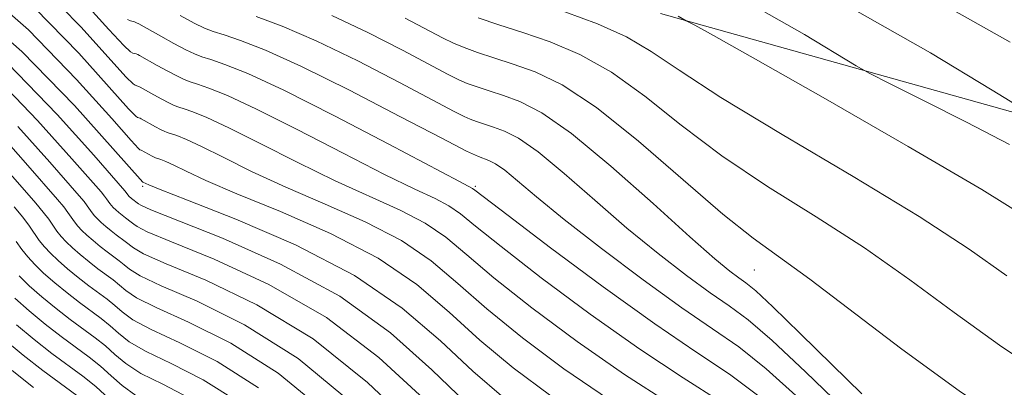
# Model space of a CAD drawing. Extents: x 2052300 to 2055200, y 344800 to 347700.
# Drawn here: x 2053282 to 2053429, y 345520 to 345575 of the extents above; entities that cross this region are included whole.
import ezdxf

# ---------------------------------------------------------------- set-up
doc = ezdxf.new("R2010")
doc.units = 0
doc.header["$MEASUREMENT"] = 0
for name, color, linetype, lineweight in [('DTM HARD BREAKLINE', 7, 'Continuous', 0), ('DTM SPOT ELEVATION', 2, 'Continuous', 13), ('INDEX CONTOUR', 41, 'Continuous', 13), ('INTERMEDIATE CONTOUR', 44, 'Continuous', 0)]:
    doc.layers.add(name, color=color, linetype=linetype, lineweight=lineweight)

msp = doc.modelspace()

# ---------------------------------------------------------------- linework, layer by layer
at = {"layer": 'DTM HARD BREAKLINE'}
msp.add_polyline3d([(2053377.84, 345575.99, 1031.72), (2053454.17, 345554.6, 1037.45), (2053504.56, 345543.6, 1044.4), (2053528.9, 345530.47, 1045.69)], dxfattribs=at)
at = {"layer": 'DTM SPOT ELEVATION'}
for p in [(2053300, 345550, 1007.73), (2053350, 345550, 1018.24), (2053391.9, 345537.44, 1025.07)]:
    msp.add_point(p, dxfattribs=at)
at = {"layer": 'INDEX CONTOUR'}
for points in [[(2053274.414, 345580.941, 1010), (2053282.846, 345573.524, 1010), (2053290.078, 345566.088, 1010), (2053295.372, 345560.178, 1010), (2053298.2651, 345556.911, 1010), (2053299.375, 345555.692, 1010), (2053299.594, 345555.499, 1010), (2053299.8, 345555.439, 1010), (2053301.434, 345554.542, 1010), (2053301.72, 345554.404, 1010), (2053301.965, 345554.309, 1010), (2053302.736, 345554.054, 1010), (2053303.499, 345553.747, 1010), (2053304.697, 345553.191, 1010), (2053306.5371, 345552.281, 1010), (2053309.503, 345550.89, 1010), (2053314.15, 345548.89, 1010), (2053320.722, 345546.197, 1010), (2053328.23, 345542.92, 1010), (2053335.377, 345539.214, 1010), (2053341.198, 345535.227, 1010), (2053346.064, 345531.078, 1010), (2053350.679, 345526.877, 1010), (2053355.668, 345522.699, 1010), (2053361.339, 345518.472, 1010)], [(2053305.624, 345575.683, 1020), (2053307.75, 345574.553, 1020), (2053309.298, 345573.807, 1020), (2053310.623, 345573.292, 1020), (2053312.262, 345572.759, 1020), (2053314.733, 345571.94, 1020), (2053318.472, 345570.49, 1020), (2053323.9, 345568.043, 1020), (2053331.081, 345564.4629, 1020), (2053338.666, 345560.522, 1020), (2053344.952, 345557.222, 1020), (2053348.692, 345555.305, 1020), (2053350.46, 345554.473, 1020), (2053352.049, 345553.891, 1020), (2053353.044, 345553.378, 1020), (2053354.415, 345552.425, 1020), (2053356.348, 345550.832, 1020), (2053359.194, 345548.423, 1020), (2053363.347, 345545.027, 1020), (2053368.956, 345540.642, 1020), (2053375.196, 345535.933, 1020), (2053380.998, 345531.734, 1020), (2053385.6139, 345528.585, 1020), (2053389.569, 345525.839, 1020), (2053393.71, 345522.556, 1020), (2053398.636, 345518.112, 1020)], [(2053363.442, 345576.229, 1030), (2053368.334, 345574.431, 1030), (2053372.725, 345572.478, 1030), (2053376.421, 345570.299, 1030), (2053380.622, 345567.4451, 1030), (2053386.876, 345563.37, 1030), (2053396.108, 345557.792, 1030), (2053406.763, 345551.481, 1030), (2053416.664, 345545.471, 1030), (2053424.177, 345540.551, 1030), (2053429.844, 345536.542, 1030)], [(2053278.331, 345558.082, 1000), (2053282.75, 345553.136, 1000), (2053287.234, 345548.032, 1000), (2053288.151, 345546.927, 1000), (2053288.791, 345546.065, 1000), (2053289.777, 345544.646, 1000), (2053290.281, 345544.016, 1000), (2053290.879, 345543.373, 1000), (2053291.631, 345542.658, 1000), (2053292.569, 345541.837, 1000), (2053293.614, 345540.9719, 1000), (2053294.663, 345540.152, 1000), (2053296.492, 345538.809, 1000), (2053297.2531, 345538.2, 1000), (2053298.055, 345537.525, 1000), (2053299.618, 345536.562, 1000), (2053302.806, 345535.051, 1000), (2053308.21, 345532.7159, 1000), (2053315.3231, 345529.189, 1000), (2053323.368, 345524.085, 1000), (2053331.531, 345517.353, 1000)], [(2053280.805, 345533.16, 990), (2053282.955, 345531.276, 990), (2053285.353, 345529.293, 990), (2053287.759, 345527.413, 990), (2053291.953, 345524.332, 990), (2053293.699, 345522.935, 990), (2053295.263, 345521.493, 990), (2053296.919, 345520.023, 990), (2053298.994, 345518.567, 990)]]:
    msp.add_polyline3d(points, dxfattribs=at)
at = {"layer": 'INTERMEDIATE CONTOUR'}
for points in [[(2053284.8049, 345580.038, 1014), (2053290.723, 345573.964, 1014), (2053297.54, 345566.425, 1014), (2053298.566, 345565.388, 1014), (2053298.879, 345565.189, 1014), (2053299.262, 345565.087, 1014), (2053299.448, 345565.024, 1014), (2053299.653, 345564.9259, 1014), (2053301.678, 345563.782, 1014), (2053302.874, 345563.124, 1014), (2053303.96, 345562.547, 1014), (2053304.751, 345562.166, 1014), (2053305.428, 345561.902, 1014), (2053306.266, 345561.63, 1014), (2053307.557, 345561.1969, 1014), (2053309.664, 345560.35, 1014), (2053312.973, 345558.815, 1014), (2053317.6789, 345556.443, 1014), (2053323.245, 345553.611, 1014), (2053328.945, 345550.821, 1014), (2053338.701, 345546.408, 1014), (2053342.475, 345544.45, 1014), (2053345.561, 345542.33, 1014), (2053348.7, 345539.713, 1014), (2053352.798, 345536.244, 1014), (2053358.483, 345531.735, 1014), (2053365.28, 345526.667, 1014), (2053372.4321, 345521.6919, 1014), (2053379.2801, 345517.31, 1014)], [(2053415.491, 345580.08, 1038), (2053430.347, 345571.683, 1038)], [(2053272.681, 345578.356, 1008), (2053281.873, 345570.2639, 1008), (2053289.756, 345562.149, 1008), (2053295.5131, 345555.705, 1008), (2053300.028, 345550.618, 1008), (2053300.963, 345550.2, 1008), (2053302.632, 345549.53, 1008), (2053306.752, 345547.925, 1008), (2053314.002, 345545.068, 1008), (2053322.994, 345541.176, 1008), (2053331.827, 345536.596, 1008), (2053339.016, 345531.676, 1008), (2053344.746, 345526.761, 1008), (2053349.62, 345522.194, 1008), (2053354.261, 345518.181, 1008)], [(2053291.045, 345577.903, 1016), (2053294.95, 345573.598, 1016), (2053297.178, 345571.182, 1016), (2053298.162, 345570.236, 1016), (2053298.522, 345570.034, 1016), (2053299.027, 345569.8999, 1016), (2053299.271, 345569.8169, 1016), (2053299.5421, 345569.687, 1016), (2053302.213, 345568.179, 1016), (2053303.791, 345567.31, 1016), (2053305.224, 345566.549, 1016), (2053306.267, 345566.046, 1016), (2053307.16, 345565.699, 1016), (2053308.265, 345565.34, 1016), (2053309.967, 345564.768, 1016), (2053312.747, 345563.652, 1016), (2053317.11, 345561.626, 1016), (2053323.25, 345558.525, 1016), (2053330.115, 345554.971, 1016), (2053336.342, 345551.786, 1016), (2053340.882, 345549.585, 1016), (2053343.937, 345548.153, 1016), (2053346.025, 345547.068, 1016), (2053347.743, 345545.881, 1016), (2053350.018, 345544.03, 1016), (2053353.857, 345540.927, 1016), (2053359.891, 345536.252, 1016), (2053367.25, 345530.765, 1016), (2053374.688, 345525.495, 1016), (2053381.214, 345521.203, 1016), (2053386.86, 345517.579, 1016)], [(2053283.826, 345576.781, 1012), (2053290.4, 345570.026, 1012), (2053297.903, 345561.668, 1012), (2053298.971, 345560.54, 1012), (2053299.237, 345560.344, 1012), (2053299.624, 345560.232, 1012), (2053299.764, 345560.165, 1012), (2053301.957, 345558.938, 1012), (2053302.697, 345558.5439, 1012), (2053303.236, 345558.285, 1012), (2053303.697, 345558.106, 1012), (2053305.146, 345557.625, 1012), (2053306.582, 345557.049, 1012), (2053308.835, 345556.003, 1012), (2053312.1081, 345554.362, 1012), (2053316.374, 345552.25, 1012), (2053321.547, 345549.855, 1012), (2053327.4421, 345547.326, 1012), (2053333.466, 345544.664, 1012), (2053338.926, 345541.832, 1012), (2053343.38, 345538.779, 1012), (2053347.382, 345535.396, 1012), (2053351.738, 345531.561, 1012), (2053357.076, 345527.217, 1012), (2053363.309, 345522.569, 1012), (2053370.176, 345517.889, 1012)], [(2053392.992, 345576.508, 1034), (2053399.449, 345572.847, 1034), (2053407.226, 345568.106, 1034), (2053409.254, 345566.975, 1034), (2053412.206, 345565.484, 1034), (2053417.314, 345562.927, 1034), (2053423.773, 345559.663, 1034), (2053430.274, 345556.313, 1034)], [(2053406.284, 345576.963, 1036), (2053418.405, 345570.091, 1036), (2053427.667, 345564.455, 1036), (2053432.827, 345561.278, 1036)], [(2053297.757, 345575.085, 1018), (2053298.164, 345574.879, 1018), (2053298.791, 345574.712, 1018), (2053299.0949, 345574.609, 1018), (2053299.432, 345574.448, 1018), (2053302.749, 345572.575, 1018), (2053304.707, 345571.496, 1018), (2053306.487, 345570.551, 1018), (2053307.7819, 345569.927, 1018), (2053308.892, 345569.496, 1018), (2053310.264, 345569.05, 1018), (2053312.377, 345568.339, 1018), (2053315.83, 345566.953, 1018), (2053321.248, 345564.438, 1018), (2053328.822, 345560.606, 1018), (2053336.986, 345556.331, 1018), (2053347.602, 345550.714, 1018), (2053349.574, 345549.686, 1018), (2053349.925, 345549.432, 1018), (2053354.916, 345545.611, 1018), (2053361.298, 345540.77, 1018), (2053369.22, 345534.863, 1018), (2053376.9429, 345529.297, 1018), (2053383.147, 345525.096, 1018), (2053388.1811, 345521.734, 1018), (2053392.813, 345518.301, 1018)], [(2053317.071, 345575.55, 1022), (2053320.982, 345574.097, 1022), (2053326.104, 345571.887, 1022), (2053332.322, 345568.86, 1022), (2053338.614, 345565.608, 1022), (2053346.792, 345561.263, 1022), (2053348.317, 345560.4821, 1022), (2053349.195, 345560.104, 1022), (2053350.163, 345559.756, 1022), (2053352.746, 345558.904, 1022), (2053354.378, 345558.312, 1022), (2053356.5039, 345557.217, 1022), (2053359.433, 345555.181, 1022), (2053363.3491, 345551.939, 1022), (2053367.944, 345547.92, 1022), (2053372.7829, 345543.726, 1022), (2053377.465, 345539.88, 1022), (2053381.718, 345536.59, 1022), (2053385.299, 345533.985, 1022), (2053388.153, 345532.018, 1022), (2053390.966, 345529.937, 1022), (2053394.607, 345526.812, 1022), (2053399.609, 345522.092, 1022), (2053405.1561, 345516.727, 1022)], [(2053328.4219, 345575.67, 1024), (2053333.828, 345573.117, 1024), (2053339.042, 345570.456, 1024), (2053345.933, 345566.802, 1024), (2053347.527, 345566.001, 1024), (2053348.767, 345565.478, 1024), (2053350.249, 345564.945, 1024), (2053352.072, 345564.336, 1024), (2053354.206, 345563.639, 1024), (2053356.707, 345562.733, 1024), (2053359.964, 345561.055, 1024), (2053364.45, 345557.936, 1024), (2053370.351, 345553.046, 1024), (2053376.6939, 345547.417, 1024), (2053382.219, 345542.424, 1024), (2053385.975, 345539.118, 1024), (2053388.239, 345537.247, 1024), (2053389.599, 345536.236, 1024), (2053390.662, 345535.482, 1024), (2053392.121, 345534.277, 1024), (2053394.688, 345531.885, 1024), (2053398.778, 345527.889, 1024), (2053403.606, 345523.132, 1024), (2053408.087, 345518.772, 1024)], [(2053339.47, 345575.303, 1026), (2053345.073, 345572.341, 1026), (2053346.737, 345571.521, 1026), (2053348.338, 345570.853, 1026), (2053350.3359, 345570.135, 1026), (2053352.791, 345569.314, 1026), (2053355.666, 345568.375, 1026), (2053358.9881, 345567.198, 1026), (2053363.045, 345565.245, 1026), (2053368.1891, 345561.876, 1026), (2053374.535, 345556.781, 1026), (2053387.194, 345545.811, 1026), (2053391.716, 345542.202, 1026), (2053400.231, 345536.033, 1026), (2053414.058, 345525.526, 1026), (2053422.707, 345519.251, 1026), (2053431.79, 345513.11, 1026)], [(2053350.422, 345575.324, 1028), (2053353.511, 345574.292, 1028), (2053357.127, 345573.111, 1028), (2053361.215, 345571.713, 1028), (2053365.689, 345569.838, 1028), (2053370.457, 345567.177, 1028), (2053375.478, 345563.54, 1028), (2053380.928, 345559.211, 1028), (2053387.035, 345554.59, 1028), (2053393.912, 345549.997, 1028), (2053401.206, 345545.417, 1028), (2053408.447, 345540.752, 1028), (2053415.299, 345535.937, 1028), (2053421.955, 345531.032, 1028), (2053428.741, 345526.127, 1028), (2053435.806, 345521.341, 1028)], [(2053380.494, 345575.604, 1032), (2053381.698, 345574.883, 1032), (2053382.06, 345574.7, 1032), (2053382.9769, 345574.221, 1032), (2053385.794, 345572.667, 1032), (2053392.085, 345569.127, 1032), (2053402.63, 345563.133, 1032), (2053415.03, 345556.004, 1032), (2053426.092, 345549.5, 1032), (2053433.415, 345544.961, 1032)], [(2053279.734, 345568.495, 1006), (2053287.168, 345560.825, 1006), (2053292.671, 345554.661, 1006), (2053297.348, 345549.312, 1006), (2053297.825, 345548.661, 1006), (2053297.959, 345548.517, 1006), (2053298.337, 345548.173, 1006), (2053299.385, 345547.359, 1006), (2053299.73, 345547.145, 1006), (2053301.238, 345546.485, 1006), (2053312.003, 345542.183, 1006), (2053320.745, 345538.294, 1006), (2053329.615, 345533.466, 1006), (2053337.231, 345527.973, 1006), (2053343.478, 345522.424, 1006), (2053348.5611, 345517.511, 1006)], [(2053277.376, 345566.977, 1004), (2053284.223, 345559.91, 1004), (2053289.3639, 345554.153, 1004), (2053293.754, 345549.148, 1004), (2053294.282, 345548.517, 1004), (2053294.591, 345548.1009, 1004), (2053295.067, 345547.416, 1004), (2053295.31, 345547.113, 1004), (2053295.599, 345546.802, 1004), (2053295.962, 345546.4571, 1004), (2053296.414, 345546.0609, 1004), (2053296.919, 345545.644, 1004), (2053297.425, 345545.248, 1004), (2053298.307, 345544.6, 1004), (2053298.674, 345544.306, 1004), (2053299.172, 345543.9381, 1004), (2053300.698, 345543.177, 1004), (2053304.332, 345541.645, 1004), (2053310.742, 345539.024, 1004), (2053318.961, 345535.234, 1004), (2053327.612, 345530.255, 1004), (2053335.507, 345524.2459, 1004), (2053342.217, 345518.085, 1004)], [(2053281.277, 345558.996, 1002), (2053286.057, 345553.644, 1002), (2053290.494, 345548.59, 1002), (2053291.217, 345547.722, 1002), (2053291.691, 345547.083, 1002), (2053292.422, 345546.031, 1002), (2053292.795, 345545.565, 1002), (2053293.239, 345545.088, 1002), (2053293.797, 345544.558, 1002), (2053294.491, 345543.949, 1002), (2053295.266, 345543.308, 1002), (2053296.044, 345542.7, 1002), (2053297.399, 345541.705, 1002), (2053298.6131, 345540.732, 1002), (2053300.158, 345539.87, 1002), (2053303.569, 345538.348, 1002), (2053309.48, 345535.865, 1002), (2053317.177, 345532.174, 1002), (2053325.608, 345527.045, 1002), (2053333.783, 345520.52, 1002), (2053340.956, 345513.746, 1002)], [(2053279.443, 345552.628, 998), (2053283.974, 345547.474, 998), (2053285.085, 345546.132, 998), (2053285.891, 345545.047, 998), (2053287.132, 345543.26, 998), (2053287.766, 345542.468, 998), (2053288.519, 345541.659, 998), (2053289.466, 345540.759, 998), (2053290.646, 345539.724, 998), (2053291.962, 345538.636, 998), (2053293.282, 345537.604, 998), (2053295.584, 345535.914, 998), (2053296.542, 345535.147, 998), (2053297.497, 345534.319, 998), (2053299.078, 345533.254, 998), (2053302.044, 345531.7549, 998), (2053306.912, 345529.595, 998), (2053313.252, 345526.4329, 998), (2053320.397, 345521.898, 998), (2053327.649, 345515.912, 998)], [(2053280.714, 345546.916, 996), (2053282.02, 345545.337, 996), (2053282.991, 345544.029, 996), (2053284.487, 345541.875, 996), (2053285.251, 345540.92, 996), (2053286.159, 345539.9439, 996), (2053287.301, 345538.859, 996), (2053288.723, 345537.612, 996), (2053290.31, 345536.3, 996), (2053291.901, 345535.056, 996), (2053294.676, 345533.018, 996), (2053295.831, 345532.094, 996), (2053296.938, 345531.113, 996), (2053298.539, 345529.946, 996), (2053301.281, 345528.458, 996), (2053305.615, 345526.474, 996), (2053311.182, 345523.676, 996), (2053317.425, 345519.71, 996)], [(2053281.006, 345541.68, 994), (2053281.842, 345540.4901, 994), (2053282.737, 345539.372, 994), (2053283.8, 345538.23, 994), (2053285.136, 345536.96, 994), (2053286.801, 345535.5001, 994), (2053288.657, 345533.964, 994), (2053290.52, 345532.508, 994), (2053293.768, 345530.123, 994), (2053295.12, 345529.041, 994), (2053296.38, 345527.906, 994), (2053297.999, 345526.638, 994), (2053300.5191, 345525.161, 994), (2053304.317, 345523.353, 994), (2053309.111, 345520.92, 994), (2053314.454, 345517.523, 994)], [(2053281.4399, 345536.515, 992), (2053282.97, 345535.06, 992), (2053284.878, 345533.388, 992), (2053287.005, 345531.628, 992), (2053289.139, 345529.96, 992), (2053292.861, 345527.2281, 992), (2053294.409, 345525.988, 992), (2053295.822, 345524.7, 992), (2053297.459, 345523.33, 992), (2053299.756, 345521.864, 992), (2053303.02, 345520.232, 992), (2053307.041, 345518.163, 992)], [(2053281.033, 345529.164, 988), (2053283.701, 345526.957, 988), (2053286.378, 345524.865, 988), (2053291.045, 345521.437, 988), (2053292.988, 345519.882, 988), (2053296.379, 345516.715, 988)], [(2053279.11, 345527.051, 986), (2053282.048, 345524.621, 986), (2053284.997, 345522.317, 986), (2053290.137, 345518.5411, 986)], [(2053280.3959, 345522.285, 984), (2053283.616, 345519.769, 984)]]:
    msp.add_polyline3d(points, dxfattribs=at)

doc.saveas('drawing.dxf')
